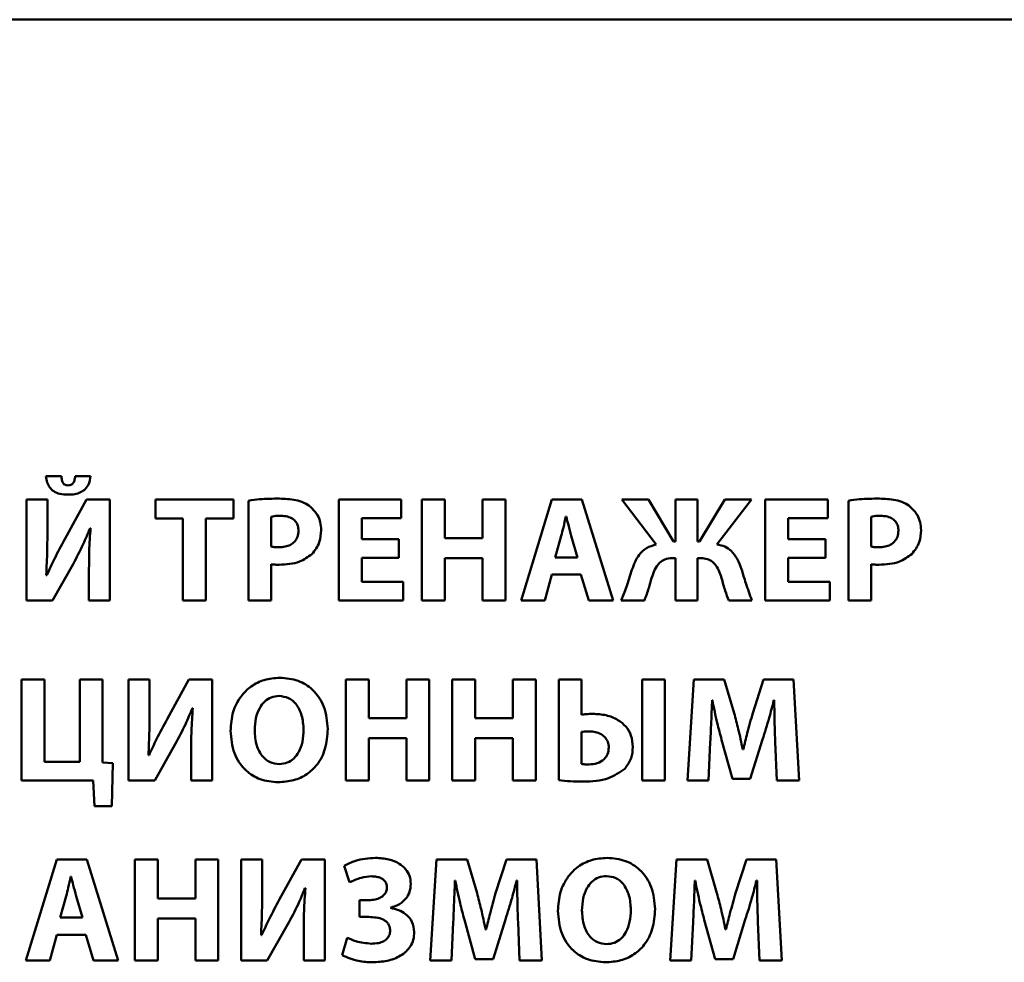
# Paper-space layout 'Лист1' of a CAD drawing. Units: millimetres. Extents: x -6126 to 2521, y -1308 to 3662.
# Drawn here: x 886 to 903, y 3215 to 3230 of the extents above; entities that cross this region are included whole.
import ezdxf

# ---------------------------------------------------------------- set-up
doc = ezdxf.new("R2010")
doc.units = ezdxf.units.MM

psp = doc.layouts.new('Лист1')

# ---------------------------------------------------------------- linework, layer by layer
at = {"color": 7, "linetype": 'Continuous', "lineweight": 50}
for p, q in [((911.661, 3230.383), (849.838, 3230.383)), ((887.143, 3222.87), (886.886, 3222.87)), ((887.619, 3222.87), (887.367, 3222.87)), ((886.565, 3222.49), (886.565, 3220.826)), ((886.911, 3222.49), (886.565, 3222.49)), ((886.911, 3221.996), (886.911, 3222.49)), ((887.555, 3222.49), (887.197, 3221.836)), ((887.94, 3222.49), (887.555, 3222.49)), ((887.94, 3220.826), (887.94, 3222.49)), ((888.691, 3222.49), (888.691, 3222.174)), ((889.97, 3222.49), (888.691, 3222.49)), ((889.97, 3222.174), (889.97, 3222.49)), ((890.22, 3222.468), (890.22, 3220.826)), ((891.704, 3222.49), (891.704, 3220.826)), ((892.731, 3222.49), (891.704, 3222.49)), ((892.731, 3222.181), (892.731, 3222.49)), ((893.072, 3222.49), (893.072, 3220.826)), ((893.45, 3222.49), (893.072, 3222.49)), ((893.45, 3221.851), (893.45, 3222.49)), ((894.069, 3222.49), (894.069, 3221.851)), ((894.445, 3222.49), (894.069, 3222.49)), ((894.445, 3220.826), (894.445, 3222.49)), ((895.21, 3222.49), (894.702, 3220.826)), ((895.704, 3222.49), (895.21, 3222.49)), ((896.22, 3220.826), (895.704, 3222.49)), ((896.798, 3222.49), (896.358, 3222.49)), ((896.358, 3222.49), (896.926, 3221.747)), ((897.21, 3221.799), (896.798, 3222.49)), ((897.245, 3222.49), (897.245, 3221.799)), ((897.606, 3222.49), (897.245, 3222.49)), ((897.606, 3221.799), (897.606, 3222.49)), ((898.055, 3222.49), (897.64, 3221.799)), ((897.924, 3221.747), (898.492, 3222.49)), ((898.492, 3222.49), (898.055, 3222.49)), ((898.719, 3222.49), (898.719, 3220.826)), ((899.747, 3222.49), (898.719, 3222.49)), ((899.747, 3222.181), (899.747, 3222.49)), ((900.087, 3222.468), (900.087, 3220.826)), ((888.691, 3222.174), (889.138, 3222.174)), ((889.138, 3222.174), (889.138, 3220.826)), ((889.516, 3222.174), (889.97, 3222.174)), ((889.516, 3220.826), (889.516, 3222.174)), ((890.592, 3222.204), (890.592, 3221.712)), ((892.081, 3221.836), (892.081, 3222.181)), ((892.081, 3222.181), (892.731, 3222.181)), ((895.445, 3222.209), (895.44, 3222.209)), ((899.097, 3222.181), (899.747, 3222.181)), ((899.097, 3221.836), (899.097, 3222.181)), ((900.46, 3222.204), (900.46, 3221.712)), ((887.614, 3222.018), (887.622, 3222.018)), ((894.069, 3221.851), (893.45, 3221.851)), ((895.363, 3221.888), (895.265, 3221.534)), ((895.632, 3221.534), (895.529, 3221.888)), ((892.694, 3221.836), (892.081, 3221.836)), ((892.694, 3221.53), (892.694, 3221.836)), ((897.245, 3221.799), (897.21, 3221.799)), ((897.64, 3221.799), (897.606, 3221.799)), ((899.709, 3221.836), (899.097, 3221.836)), ((899.709, 3221.53), (899.709, 3221.836)), ((892.081, 3221.53), (892.694, 3221.53)), ((892.081, 3221.134), (892.081, 3221.53)), ((895.265, 3221.534), (895.632, 3221.534)), ((899.097, 3221.53), (899.709, 3221.53)), ((899.097, 3221.134), (899.097, 3221.53)), ((886.995, 3220.826), (887.333, 3221.426)), ((890.592, 3220.826), (890.592, 3221.421)), ((893.45, 3220.826), (893.45, 3221.522)), ((893.45, 3221.522), (894.069, 3221.522)), ((894.069, 3221.522), (894.069, 3220.826)), ((897.183, 3221.522), (897.245, 3221.522)), ((897.245, 3221.522), (897.245, 3220.826)), ((897.606, 3221.522), (897.665, 3221.522)), ((897.606, 3220.826), (897.606, 3221.522)), ((900.46, 3220.826), (900.46, 3221.421)), ((886.901, 3221.243), (886.891, 3221.243)), ((887.595, 3221.317), (887.595, 3220.826)), ((895.092, 3220.826), (895.21, 3221.253)), ((895.21, 3221.253), (895.687, 3221.253)), ((895.687, 3221.253), (895.815, 3220.826)), ((892.765, 3221.134), (892.081, 3221.134)), ((892.765, 3220.826), (892.765, 3221.134)), ((899.781, 3221.134), (899.097, 3221.134)), ((899.781, 3220.826), (899.781, 3221.134)), ((886.565, 3220.826), (886.995, 3220.826)), ((887.595, 3220.826), (887.94, 3220.826)), ((889.138, 3220.826), (889.516, 3220.826)), ((890.22, 3220.826), (890.592, 3220.826)), ((891.704, 3220.826), (892.765, 3220.826)), ((893.072, 3220.826), (893.45, 3220.826)), ((894.069, 3220.826), (894.445, 3220.826)), ((894.702, 3220.826), (895.092, 3220.826)), ((895.815, 3220.826), (896.22, 3220.826)), ((896.351, 3220.826), (896.731, 3220.826)), ((897.245, 3220.826), (897.606, 3220.826)), ((898.119, 3220.826), (898.499, 3220.826)), ((898.719, 3220.826), (899.781, 3220.826)), ((900.087, 3220.826), (900.46, 3220.826)), ((886.861, 3219.527), (886.483, 3219.527)), ((886.483, 3219.527), (886.483, 3217.862)), ((886.861, 3218.171), (886.861, 3219.527)), ((887.819, 3219.527), (887.444, 3219.527)), ((887.444, 3219.527), (887.444, 3218.171)), ((887.819, 3218.159), (887.819, 3219.527)), ((888.246, 3219.527), (888.246, 3217.862)), ((888.592, 3219.527), (888.246, 3219.527)), ((888.592, 3219.033), (888.592, 3219.527)), ((889.237, 3219.527), (888.879, 3218.872)), ((889.622, 3219.527), (889.237, 3219.527)), ((889.622, 3217.862), (889.622, 3219.527)), ((892.198, 3219.527), (891.82, 3219.527)), ((891.82, 3219.527), (891.82, 3217.862)), ((892.198, 3218.887), (892.198, 3219.527)), ((892.817, 3219.527), (892.817, 3218.887)), ((893.193, 3219.527), (892.817, 3219.527)), ((893.193, 3217.862), (893.193, 3219.527)), ((893.948, 3219.527), (893.571, 3219.527)), ((893.571, 3219.527), (893.571, 3217.862)), ((893.948, 3218.887), (893.948, 3219.527)), ((894.944, 3219.527), (894.568, 3219.527)), ((894.568, 3219.527), (894.568, 3218.887)), ((894.944, 3217.862), (894.944, 3219.527)), ((895.697, 3219.527), (895.321, 3219.527)), ((895.321, 3219.527), (895.321, 3217.87)), ((895.697, 3218.946), (895.697, 3219.527)), ((897.07, 3219.527), (896.694, 3219.527)), ((896.694, 3219.527), (896.694, 3217.862)), ((897.07, 3217.862), (897.07, 3219.527)), ((897.544, 3219.527), (897.438, 3217.862)), ((898.045, 3219.527), (897.544, 3219.527)), ((898.208, 3218.971), (898.045, 3219.527)), ((898.692, 3219.527), (898.514, 3218.974)), ((899.183, 3219.527), (898.692, 3219.527)), ((899.275, 3217.862), (899.183, 3219.527)), ((897.845, 3219.183), (897.85, 3219.183)), ((898.86, 3219.183), (898.867, 3219.183)), ((889.296, 3219.055), (889.303, 3219.055)), ((892.817, 3218.887), (892.198, 3218.887)), ((894.568, 3218.887), (893.948, 3218.887)), ((895.694, 3218.662), (895.694, 3218.136)), ((888.676, 3217.862), (889.014, 3218.462)), ((892.198, 3218.559), (892.817, 3218.559)), ((892.198, 3217.862), (892.198, 3218.559)), ((892.817, 3218.559), (892.817, 3217.862)), ((893.948, 3217.862), (893.948, 3218.559)), ((893.948, 3218.559), (894.568, 3218.559)), ((894.568, 3218.559), (894.568, 3217.862)), ((897.786, 3217.862), (897.815, 3218.495)), ((898.001, 3218.534), (898.178, 3217.89)), ((898.472, 3217.89), (898.675, 3218.539)), ((898.882, 3218.499), (898.907, 3217.862)), ((889.276, 3218.354), (889.276, 3217.862)), ((898.356, 3218.376), (898.349, 3218.376)), ((887.444, 3218.171), (886.861, 3218.171)), ((887.988, 3218.149), (887.819, 3218.159)), ((887.971, 3217.44), (887.988, 3218.149)), ((888.582, 3218.28), (888.572, 3218.28)), ((886.483, 3217.862), (887.664, 3217.862)), ((887.664, 3217.862), (887.684, 3217.44)), ((888.246, 3217.862), (888.676, 3217.862)), ((889.276, 3217.862), (889.622, 3217.862)), ((891.82, 3217.862), (892.198, 3217.862)), ((892.817, 3217.862), (893.193, 3217.862)), ((893.571, 3217.862), (893.948, 3217.862)), ((894.568, 3217.862), (894.944, 3217.862)), ((896.694, 3217.862), (897.07, 3217.862)), ((897.438, 3217.862), (897.786, 3217.862)), ((898.178, 3217.89), (898.472, 3217.89)), ((898.907, 3217.862), (899.275, 3217.862)), ((887.684, 3217.44), (887.971, 3217.44)), ((887.066, 3216.563), (886.558, 3214.899)), ((887.56, 3216.563), (887.066, 3216.563)), ((888.076, 3214.899), (887.56, 3216.563)), ((888.348, 3216.563), (888.348, 3214.899)), ((888.726, 3216.563), (888.348, 3216.563)), ((888.726, 3215.924), (888.726, 3216.563)), ((889.721, 3216.563), (889.345, 3216.563)), ((889.345, 3216.563), (889.345, 3215.924)), ((889.721, 3214.899), (889.721, 3216.563)), ((890.099, 3216.563), (890.099, 3214.899)), ((890.444, 3216.563), (890.099, 3216.563)), ((890.444, 3216.07), (890.444, 3216.563)), ((891.089, 3216.563), (890.731, 3215.909)), ((891.474, 3216.563), (891.089, 3216.563)), ((891.474, 3214.899), (891.474, 3216.563)), ((893.314, 3216.563), (893.208, 3214.899)), ((893.815, 3216.563), (893.314, 3216.563)), ((893.978, 3216.008), (893.815, 3216.563)), ((894.462, 3216.563), (894.284, 3216.01)), ((894.954, 3216.563), (894.462, 3216.563)), ((895.045, 3214.899), (894.954, 3216.563)), ((897.26, 3216.563), (897.154, 3214.899)), ((897.761, 3216.563), (897.26, 3216.563)), ((897.924, 3216.008), (897.761, 3216.563)), ((898.408, 3216.563), (898.231, 3216.01)), ((898.9, 3216.563), (898.408, 3216.563)), ((898.991, 3214.899), (898.9, 3216.563)), ((891.79, 3216.457), (891.879, 3216.188)), ((887.301, 3216.282), (887.296, 3216.282)), ((893.615, 3216.22), (893.62, 3216.22)), ((894.63, 3216.22), (894.637, 3216.22)), ((897.561, 3216.22), (897.566, 3216.22)), ((898.576, 3216.22), (898.584, 3216.22)), ((891.148, 3216.092), (891.156, 3216.092)), ((887.219, 3215.961), (887.121, 3215.608)), ((887.488, 3215.608), (887.385, 3215.961)), ((889.345, 3215.924), (888.726, 3215.924)), ((892.042, 3215.894), (892.042, 3215.618)), ((892.198, 3215.894), (892.042, 3215.894)), ((892.556, 3215.766), (892.556, 3215.771)), ((887.121, 3215.608), (887.488, 3215.608)), ((888.726, 3215.595), (889.345, 3215.595)), ((888.726, 3214.899), (888.726, 3215.595)), ((889.345, 3215.595), (889.345, 3214.899)), ((892.042, 3215.618), (892.2, 3215.618)), ((893.556, 3214.899), (893.586, 3215.531)), ((893.771, 3215.571), (893.949, 3214.926)), ((894.242, 3214.926), (894.445, 3215.576)), ((894.652, 3215.536), (894.677, 3214.899)), ((897.502, 3214.899), (897.532, 3215.531)), ((897.717, 3215.571), (897.895, 3214.926)), ((898.189, 3214.926), (898.391, 3215.576)), ((898.598, 3215.536), (898.623, 3214.899)), ((890.528, 3214.899), (890.867, 3215.499)), ((891.128, 3215.39), (891.128, 3214.899)), ((894.126, 3215.413), (894.119, 3215.413)), ((898.073, 3215.413), (898.065, 3215.413)), ((886.948, 3214.899), (887.066, 3215.326)), ((887.066, 3215.326), (887.543, 3215.326)), ((887.543, 3215.326), (887.671, 3214.899)), ((890.434, 3215.316), (890.425, 3215.316)), ((891.84, 3215.277), (891.761, 3214.988)), ((886.558, 3214.899), (886.948, 3214.899)), ((887.671, 3214.899), (888.076, 3214.899)), ((888.348, 3214.899), (888.726, 3214.899)), ((889.345, 3214.899), (889.721, 3214.899)), ((890.099, 3214.899), (890.528, 3214.899)), ((891.128, 3214.899), (891.474, 3214.899)), ((893.208, 3214.899), (893.556, 3214.899)), ((893.949, 3214.926), (894.242, 3214.926)), ((894.677, 3214.899), (895.045, 3214.899)), ((897.154, 3214.899), (897.502, 3214.899)), ((897.895, 3214.926), (898.189, 3214.926)), ((898.623, 3214.899), (898.991, 3214.899))]:
    psp.add_line(p, q, dxfattribs=at)
for points, knots in [([(886.886, 3222.87), (886.891, 3222.835), (886.901, 3222.769), (886.946, 3222.682), (887.018, 3222.615), (887.122, 3222.573), (887.203, 3222.569), (887.246, 3222.567)], [0, 0, 0, 0, 0.202418, 0.377821, 0.543837, 0.75306, 1, 1, 1, 1]), ([(887.251, 3222.72), (887.238, 3222.721), (887.214, 3222.722), (887.181, 3222.74), (887.158, 3222.772), (887.146, 3222.817), (887.144, 3222.851), (887.143, 3222.87)], [0, 0, 0, 0, 0.1866945, 0.3457097, 0.5059584, 0.7270498, 1, 1, 1, 1]), ([(887.246, 3222.567), (887.285, 3222.568), (887.356, 3222.571), (887.455, 3222.601), (887.54, 3222.657), (887.603, 3222.75), (887.613, 3222.828), (887.619, 3222.87)], [0, 0, 0, 0, 0.212358, 0.397884, 0.566696, 0.766899, 1, 1, 1, 1]), ([(887.367, 3222.87), (887.364, 3222.847), (887.359, 3222.804), (887.336, 3222.756), (887.308, 3222.732), (887.281, 3222.721), (887.262, 3222.72), (887.251, 3222.72)], [0, 0, 0, 0, 0.339113, 0.60282, 0.726405, 0.854449, 1, 1, 1, 1]), ([(890.728, 3222.502), (890.619, 3222.501), (890.449, 3222.5), (890.28, 3222.476), (890.22, 3222.468)], [0, 0, 0, 0, 0.640483, 1, 1, 1, 1]), ([(891.237, 3222.369), (891.202, 3222.392), (891.129, 3222.442), (890.955, 3222.493), (890.818, 3222.499), (890.728, 3222.502)], [0, 0, 0, 0, 0.232419, 0.495063, 1, 1, 1, 1]), ([(900.596, 3222.502), (900.487, 3222.501), (900.317, 3222.5), (900.148, 3222.476), (900.087, 3222.468)], [0, 0, 0, 0, 0.640483, 1, 1, 1, 1]), ([(901.105, 3222.369), (901.07, 3222.392), (900.997, 3222.442), (900.823, 3222.493), (900.686, 3222.499), (900.596, 3222.502)], [0, 0, 0, 0, 0.232419, 0.495063, 1, 1, 1, 1]), ([(891.415, 3221.984), (891.412, 3222.028), (891.405, 3222.113), (891.352, 3222.252), (891.28, 3222.325), (891.237, 3222.369)], [0, 0, 0, 0, 0.300677, 0.582909, 1, 1, 1, 1]), ([(901.283, 3221.984), (901.279, 3222.028), (901.273, 3222.113), (901.22, 3222.252), (901.148, 3222.325), (901.105, 3222.369)], [0, 0, 0, 0, 0.300677, 0.582909, 1, 1, 1, 1]), ([(890.748, 3222.218), (890.713, 3222.218), (890.66, 3222.218), (890.609, 3222.207), (890.592, 3222.204)], [0, 0, 0, 0, 0.674175, 1, 1, 1, 1]), ([(891.042, 3221.974), (891.04, 3222.001), (891.036, 3222.052), (891.002, 3222.121), (890.943, 3222.176), (890.855, 3222.213), (890.786, 3222.216), (890.748, 3222.218)], [0, 0, 0, 0, 0.18499, 0.353073, 0.52065, 0.739253, 1, 1, 1, 1]), ([(895.44, 3222.209), (895.426, 3222.148), (895.402, 3222.041), (895.375, 3221.934), (895.363, 3221.888)], [0, 0, 0, 0, 0.56455, 1, 1, 1, 1]), ([(895.529, 3221.888), (895.512, 3221.948), (895.483, 3222.054), (895.456, 3222.162), (895.445, 3222.209)], [0, 0, 0, 0, 0.563558, 1, 1, 1, 1]), ([(900.616, 3222.218), (900.58, 3222.218), (900.528, 3222.218), (900.477, 3222.207), (900.46, 3222.204)], [0, 0, 0, 0, 0.674175, 1, 1, 1, 1]), ([(900.91, 3221.974), (900.908, 3222.001), (900.904, 3222.052), (900.87, 3222.121), (900.811, 3222.176), (900.723, 3222.213), (900.653, 3222.216), (900.616, 3222.218)], [0, 0, 0, 0, 0.18499, 0.3530733, 0.5206504, 0.7392532, 1, 1, 1, 1]), ([(887.333, 3221.426), (887.39, 3221.533), (887.494, 3221.726), (887.577, 3221.929), (887.614, 3222.018)], [0, 0, 0, 0, 0.5557006, 1, 1, 1, 1]), ([(887.622, 3222.018), (887.612, 3221.893), (887.595, 3221.659), (887.595, 3221.425), (887.595, 3221.317)], [0, 0, 0, 0, 0.539219, 1, 1, 1, 1]), ([(886.891, 3221.243), (886.897, 3221.378), (886.91, 3221.629), (886.91, 3221.881), (886.911, 3221.996)], [0, 0, 0, 0, 0.53918, 1, 1, 1, 1]), ([(890.718, 3221.702), (890.753, 3221.704), (890.818, 3221.707), (890.907, 3221.738), (890.981, 3221.791), (891.033, 3221.873), (891.039, 3221.939), (891.042, 3221.974)], [0, 0, 0, 0, 0.2191, 0.4105403, 0.5836665, 0.7822672, 1, 1, 1, 1]), ([(891.262, 3221.589), (891.31, 3221.651), (891.401, 3221.768), (891.41, 3221.915), (891.415, 3221.984)], [0, 0, 0, 0, 0.53432, 1, 1, 1, 1]), ([(900.586, 3221.702), (900.621, 3221.704), (900.686, 3221.707), (900.775, 3221.738), (900.849, 3221.791), (900.901, 3221.873), (900.907, 3221.939), (900.91, 3221.974)], [0, 0, 0, 0, 0.2191, 0.41054, 0.583666, 0.782267, 1, 1, 1, 1]), ([(901.129, 3221.589), (901.178, 3221.651), (901.269, 3221.768), (901.278, 3221.915), (901.283, 3221.984)], [0, 0, 0, 0, 0.53432, 1, 1, 1, 1]), ([(887.197, 3221.836), (887.139, 3221.728), (887.034, 3221.533), (886.942, 3221.332), (886.901, 3221.243)], [0, 0, 0, 0, 0.556115, 1, 1, 1, 1]), ([(890.592, 3221.712), (890.613, 3221.709), (890.655, 3221.702), (890.697, 3221.702), (890.718, 3221.702)], [0, 0, 0, 0, 0.496052, 1, 1, 1, 1]), ([(896.926, 3221.747), (896.87, 3221.731), (896.761, 3221.702), (896.61, 3221.555), (896.559, 3221.418), (896.526, 3221.332)], [0, 0, 0, 0, 0.285594, 0.548925, 1, 1, 1, 1]), ([(898.329, 3221.342), (898.308, 3221.399), (898.268, 3221.507), (898.175, 3221.637), (898.056, 3221.722), (897.969, 3221.738), (897.924, 3221.747)], [0, 0, 0, 0, 0.297893, 0.568118, 0.774559, 1, 1, 1, 1]), ([(900.46, 3221.712), (900.481, 3221.709), (900.523, 3221.702), (900.565, 3221.702), (900.586, 3221.702)], [0, 0, 0, 0, 0.496052, 1, 1, 1, 1]), ([(890.721, 3221.413), (890.838, 3221.419), (891.036, 3221.429), (891.196, 3221.542), (891.262, 3221.589)], [0, 0, 0, 0, 0.591046, 1, 1, 1, 1]), ([(900.589, 3221.413), (900.706, 3221.419), (900.904, 3221.429), (901.064, 3221.542), (901.129, 3221.589)], [0, 0, 0, 0, 0.591046, 1, 1, 1, 1]), ([(890.592, 3221.421), (890.615, 3221.419), (890.657, 3221.414), (890.7, 3221.414), (890.721, 3221.413)], [0, 0, 0, 0, 0.518628, 1, 1, 1, 1]), ([(896.85, 3221.194), (896.866, 3221.241), (896.895, 3221.332), (896.966, 3221.443), (897.069, 3221.513), (897.143, 3221.519), (897.183, 3221.522)], [0, 0, 0, 0, 0.295859, 0.562982, 0.766716, 1, 1, 1, 1]), ([(897.665, 3221.522), (897.699, 3221.52), (897.764, 3221.515), (897.849, 3221.47), (897.942, 3221.369), (897.976, 3221.267), (898.001, 3221.194)], [0, 0, 0, 0, 0.202533, 0.378518, 0.551169, 1, 1, 1, 1]), ([(900.46, 3221.421), (900.482, 3221.419), (900.525, 3221.414), (900.568, 3221.414), (900.589, 3221.413)], [0, 0, 0, 0, 0.518628, 1, 1, 1, 1]), ([(896.526, 3221.332), (896.498, 3221.237), (896.446, 3221.066), (896.38, 3220.9), (896.351, 3220.826)], [0, 0, 0, 0, 0.556089, 1, 1, 1, 1]), ([(898.499, 3220.826), (898.465, 3220.921), (898.403, 3221.091), (898.352, 3221.265), (898.329, 3221.342)], [0, 0, 0, 0, 0.5569922, 1, 1, 1, 1]), ([(896.731, 3220.826), (896.757, 3220.893), (896.802, 3221.014), (896.835, 3221.139), (896.85, 3221.194)], [0, 0, 0, 0, 0.559724, 1, 1, 1, 1]), ([(898.001, 3221.194), (898.019, 3221.123), (898.052, 3220.999), (898.099, 3220.878), (898.119, 3220.826)], [0, 0, 0, 0, 0.5630494, 1, 1, 1, 1]), ([(890.733, 3219.554), (890.646, 3219.547), (890.48, 3219.534), (890.256, 3219.422), (890.074, 3219.241), (889.946, 3218.987), (889.931, 3218.787), (889.923, 3218.682)], [0, 0, 0, 0, 0.194681, 0.374402, 0.550527, 0.765705, 1, 1, 1, 1]), ([(891.523, 3218.712), (891.512, 3218.835), (891.49, 3219.074), (891.301, 3219.358), (891.032, 3219.528), (890.837, 3219.545), (890.733, 3219.554)], [0, 0, 0, 0, 0.284298, 0.549459, 0.761547, 1, 1, 1, 1]), ([(890.723, 3219.255), (890.678, 3219.251), (890.591, 3219.242), (890.478, 3219.166), (890.39, 3219.047), (890.331, 3218.883), (890.324, 3218.757), (890.321, 3218.69)], [0, 0, 0, 0, 0.172396, 0.337041, 0.510872, 0.739891, 1, 1, 1, 1]), ([(891.126, 3218.699), (891.12, 3218.779), (891.109, 3218.93), (891.018, 3219.116), (890.881, 3219.235), (890.777, 3219.248), (890.723, 3219.255)], [0, 0, 0, 0, 0.3137214, 0.5920908, 0.7924502, 1, 1, 1, 1]), ([(897.815, 3218.495), (897.821, 3218.621), (897.832, 3218.851), (897.841, 3219.081), (897.845, 3219.183)], [0, 0, 0, 0, 0.5525293, 1, 1, 1, 1]), ([(897.85, 3219.183), (897.875, 3219.059), (897.918, 3218.841), (897.976, 3218.626), (898.001, 3218.534)], [0, 0, 0, 0, 0.571518, 1, 1, 1, 1]), ([(898.675, 3218.539), (898.712, 3218.657), (898.78, 3218.87), (898.835, 3219.087), (898.86, 3219.183)], [0, 0, 0, 0, 0.554309, 1, 1, 1, 1]), ([(898.867, 3219.183), (898.869, 3219.05), (898.871, 3218.822), (898.879, 3218.594), (898.882, 3218.499)], [0, 0, 0, 0, 0.583502, 1, 1, 1, 1]), ([(888.572, 3218.28), (888.579, 3218.415), (888.591, 3218.666), (888.592, 3218.917), (888.592, 3219.033)], [0, 0, 0, 0, 0.53918, 1, 1, 1, 1]), ([(889.014, 3218.462), (889.072, 3218.57), (889.175, 3218.763), (889.259, 3218.965), (889.296, 3219.055)], [0, 0, 0, 0, 0.5557006, 1, 1, 1, 1]), ([(889.303, 3219.055), (889.294, 3218.929), (889.276, 3218.696), (889.276, 3218.462), (889.276, 3218.354)], [0, 0, 0, 0, 0.539219, 1, 1, 1, 1]), ([(895.882, 3218.961), (895.845, 3218.96), (895.783, 3218.958), (895.722, 3218.95), (895.697, 3218.946)], [0, 0, 0, 0, 0.591655, 1, 1, 1, 1]), ([(896.541, 3218.415), (896.536, 3218.48), (896.526, 3218.602), (896.432, 3218.758), (896.288, 3218.874), (896.099, 3218.948), (895.956, 3218.957), (895.882, 3218.961)], [0, 0, 0, 0, 0.199675, 0.377635, 0.552971, 0.769669, 1, 1, 1, 1]), ([(898.349, 3218.376), (898.325, 3218.488), (898.284, 3218.687), (898.231, 3218.884), (898.208, 3218.971)], [0, 0, 0, 0, 0.560053, 1, 1, 1, 1]), ([(898.514, 3218.974), (898.483, 3218.863), (898.427, 3218.664), (898.378, 3218.464), (898.356, 3218.376)], [0, 0, 0, 0, 0.558351, 1, 1, 1, 1]), ([(888.879, 3218.872), (888.82, 3218.764), (888.715, 3218.57), (888.623, 3218.369), (888.582, 3218.28)], [0, 0, 0, 0, 0.556115, 1, 1, 1, 1]), ([(889.923, 3218.682), (889.935, 3218.556), (889.956, 3218.315), (890.147, 3218.029), (890.413, 3217.861), (890.605, 3217.844), (890.706, 3217.835)], [0, 0, 0, 0, 0.290657, 0.557067, 0.767287, 1, 1, 1, 1]), ([(890.321, 3218.69), (890.326, 3218.606), (890.336, 3218.451), (890.432, 3218.264), (890.571, 3218.152), (890.674, 3218.14), (890.726, 3218.134)], [0, 0, 0, 0, 0.327552, 0.602615, 0.797869, 1, 1, 1, 1]), ([(890.706, 3217.835), (890.792, 3217.841), (890.958, 3217.853), (891.183, 3217.956), (891.37, 3218.132), (891.501, 3218.393), (891.516, 3218.601), (891.523, 3218.712)], [0, 0, 0, 0, 0.191016, 0.367047, 0.539378, 0.754221, 1, 1, 1, 1]), ([(890.726, 3218.134), (890.77, 3218.138), (890.858, 3218.147), (890.971, 3218.223), (891.058, 3218.342), (891.116, 3218.506), (891.122, 3218.632), (891.126, 3218.699)], [0, 0, 0, 0, 0.172415, 0.33675, 0.510353, 0.739464, 1, 1, 1, 1]), ([(895.828, 3218.672), (895.801, 3218.672), (895.756, 3218.67), (895.712, 3218.665), (895.694, 3218.662)], [0, 0, 0, 0, 0.599765, 1, 1, 1, 1]), ([(896.146, 3218.406), (896.143, 3218.438), (896.137, 3218.499), (896.087, 3218.576), (896.015, 3218.631), (895.926, 3218.666), (895.86, 3218.67), (895.828, 3218.672)], [0, 0, 0, 0, 0.207928, 0.392803, 0.573774, 0.789228, 1, 1, 1, 1]), ([(895.823, 3218.127), (895.868, 3218.131), (895.957, 3218.139), (896.065, 3218.203), (896.135, 3218.298), (896.142, 3218.369), (896.146, 3218.406)], [0, 0, 0, 0, 0.28566, 0.557137, 0.768413, 1, 1, 1, 1]), ([(896.408, 3218.057), (896.449, 3218.113), (896.529, 3218.22), (896.537, 3218.352), (896.541, 3218.415)], [0, 0, 0, 0, 0.523915, 1, 1, 1, 1]), ([(895.694, 3218.136), (895.716, 3218.133), (895.758, 3218.127), (895.801, 3218.127), (895.823, 3218.127)], [0, 0, 0, 0, 0.505489, 1, 1, 1, 1]), ([(895.724, 3217.845), (895.868, 3217.85), (896.117, 3217.858), (896.321, 3217.998), (896.408, 3218.057)], [0, 0, 0, 0, 0.5762327, 1, 1, 1, 1]), ([(895.321, 3217.87), (895.385, 3217.863), (895.518, 3217.847), (895.653, 3217.846), (895.724, 3217.845)], [0, 0, 0, 0, 0.473016, 1, 1, 1, 1]), ([(892.309, 3216.591), (892.195, 3216.583), (892.013, 3216.571), (891.851, 3216.488), (891.79, 3216.457)], [0, 0, 0, 0, 0.622273, 1, 1, 1, 1]), ([(892.889, 3216.163), (892.885, 3216.208), (892.877, 3216.295), (892.806, 3216.412), (892.689, 3216.51), (892.518, 3216.579), (892.382, 3216.586), (892.309, 3216.591)], [0, 0, 0, 0, 0.163741, 0.324636, 0.495915, 0.725982, 1, 1, 1, 1]), ([(896.117, 3216.591), (896.03, 3216.584), (895.863, 3216.571), (895.64, 3216.458), (895.458, 3216.278), (895.33, 3216.023), (895.315, 3215.823), (895.307, 3215.719)], [0, 0, 0, 0, 0.194681, 0.374402, 0.550527, 0.765705, 1, 1, 1, 1]), ([(896.907, 3215.749), (896.896, 3215.872), (896.874, 3216.11), (896.684, 3216.395), (896.416, 3216.564), (896.22, 3216.582), (896.117, 3216.591)], [0, 0, 0, 0, 0.284298, 0.549459, 0.761547, 1, 1, 1, 1]), ([(887.296, 3216.282), (887.282, 3216.221), (887.258, 3216.114), (887.231, 3216.007), (887.219, 3215.961)], [0, 0, 0, 0, 0.56455, 1, 1, 1, 1]), ([(887.385, 3215.961), (887.368, 3216.021), (887.339, 3216.128), (887.312, 3216.235), (887.301, 3216.282)], [0, 0, 0, 0, 0.563558, 1, 1, 1, 1]), ([(891.879, 3216.188), (891.942, 3216.217), (892.059, 3216.269), (892.186, 3216.281), (892.245, 3216.287)], [0, 0, 0, 0, 0.54193, 1, 1, 1, 1]), ([(892.245, 3216.287), (892.272, 3216.286), (892.323, 3216.283), (892.393, 3216.262), (892.449, 3216.226), (892.489, 3216.172), (892.494, 3216.127), (892.496, 3216.104)], [0, 0, 0, 0, 0.2380931, 0.4407818, 0.6166845, 0.8059783, 1, 1, 1, 1]), ([(893.586, 3215.531), (893.592, 3215.658), (893.602, 3215.888), (893.611, 3216.117), (893.615, 3216.22)], [0, 0, 0, 0, 0.5525293, 1, 1, 1, 1]), ([(893.62, 3216.22), (893.645, 3216.096), (893.688, 3215.878), (893.746, 3215.663), (893.771, 3215.571)], [0, 0, 0, 0, 0.571518, 1, 1, 1, 1]), ([(894.445, 3215.576), (894.482, 3215.694), (894.55, 3215.907), (894.605, 3216.124), (894.63, 3216.22)], [0, 0, 0, 0, 0.554309, 1, 1, 1, 1]), ([(894.637, 3216.22), (894.639, 3216.087), (894.641, 3215.859), (894.649, 3215.631), (894.652, 3215.536)], [0, 0, 0, 0, 0.583502, 1, 1, 1, 1]), ([(896.107, 3216.292), (896.062, 3216.287), (895.974, 3216.279), (895.861, 3216.202), (895.773, 3216.084), (895.715, 3215.92), (895.708, 3215.793), (895.704, 3215.726)], [0, 0, 0, 0, 0.172396, 0.337041, 0.510872, 0.739891, 1, 1, 1, 1]), ([(896.509, 3215.736), (896.504, 3215.816), (896.493, 3215.967), (896.402, 3216.152), (896.265, 3216.272), (896.16, 3216.285), (896.107, 3216.292)], [0, 0, 0, 0, 0.313721, 0.592091, 0.79245, 1, 1, 1, 1]), ([(897.532, 3215.531), (897.538, 3215.658), (897.549, 3215.888), (897.557, 3216.117), (897.561, 3216.22)], [0, 0, 0, 0, 0.5525293, 1, 1, 1, 1]), ([(897.566, 3216.22), (897.591, 3216.096), (897.635, 3215.878), (897.692, 3215.663), (897.717, 3215.571)], [0, 0, 0, 0, 0.571518, 1, 1, 1, 1]), ([(898.391, 3215.576), (898.428, 3215.694), (898.496, 3215.907), (898.551, 3216.124), (898.576, 3216.22)], [0, 0, 0, 0, 0.554309, 1, 1, 1, 1]), ([(898.584, 3216.22), (898.585, 3216.087), (898.587, 3215.859), (898.595, 3215.631), (898.598, 3215.536)], [0, 0, 0, 0, 0.583502, 1, 1, 1, 1]), ([(890.425, 3215.316), (890.431, 3215.452), (890.443, 3215.703), (890.444, 3215.954), (890.444, 3216.07)], [0, 0, 0, 0, 0.5391805, 1, 1, 1, 1]), ([(890.867, 3215.499), (890.924, 3215.606), (891.028, 3215.799), (891.111, 3216.002), (891.148, 3216.092)], [0, 0, 0, 0, 0.555701, 1, 1, 1, 1]), ([(891.156, 3216.092), (891.146, 3215.966), (891.129, 3215.732), (891.128, 3215.498), (891.128, 3215.39)], [0, 0, 0, 0, 0.539219, 1, 1, 1, 1]), ([(892.496, 3216.104), (892.494, 3216.081), (892.489, 3216.035), (892.449, 3215.977), (892.386, 3215.931), (892.3, 3215.9), (892.233, 3215.896), (892.198, 3215.894)], [0, 0, 0, 0, 0.169781, 0.333817, 0.508357, 0.738757, 1, 1, 1, 1]), ([(892.556, 3215.771), (892.607, 3215.787), (892.706, 3215.82), (892.815, 3215.919), (892.879, 3216.038), (892.885, 3216.12), (892.889, 3216.163)], [0, 0, 0, 0, 0.286783, 0.556645, 0.769678, 1, 1, 1, 1]), ([(890.731, 3215.909), (890.672, 3215.801), (890.568, 3215.606), (890.475, 3215.406), (890.434, 3215.316)], [0, 0, 0, 0, 0.556115, 1, 1, 1, 1]), ([(894.119, 3215.413), (894.095, 3215.524), (894.054, 3215.724), (894.001, 3215.921), (893.978, 3216.008)], [0, 0, 0, 0, 0.560053, 1, 1, 1, 1]), ([(894.284, 3216.01), (894.253, 3215.9), (894.197, 3215.701), (894.148, 3215.501), (894.126, 3215.413)], [0, 0, 0, 0, 0.558351, 1, 1, 1, 1]), ([(898.065, 3215.413), (898.042, 3215.524), (898, 3215.724), (897.947, 3215.921), (897.924, 3216.008)], [0, 0, 0, 0, 0.560053, 1, 1, 1, 1]), ([(898.231, 3216.01), (898.199, 3215.9), (898.144, 3215.701), (898.094, 3215.501), (898.073, 3215.413)], [0, 0, 0, 0, 0.558351, 1, 1, 1, 1]), ([(892.946, 3215.371), (892.938, 3215.429), (892.924, 3215.543), (892.814, 3215.666), (892.689, 3215.739), (892.6, 3215.757), (892.556, 3215.766)], [0, 0, 0, 0, 0.286513, 0.557086, 0.775188, 1, 1, 1, 1]), ([(895.307, 3215.719), (895.318, 3215.593), (895.34, 3215.352), (895.531, 3215.066), (895.797, 3214.898), (895.989, 3214.881), (896.089, 3214.872)], [0, 0, 0, 0, 0.290657, 0.557067, 0.767287, 1, 1, 1, 1]), ([(895.704, 3215.726), (895.71, 3215.642), (895.72, 3215.488), (895.815, 3215.301), (895.954, 3215.188), (896.057, 3215.177), (896.109, 3215.171)], [0, 0, 0, 0, 0.327552, 0.602615, 0.797869, 1, 1, 1, 1]), ([(896.089, 3214.872), (896.176, 3214.878), (896.341, 3214.889), (896.566, 3214.993), (896.753, 3215.168), (896.885, 3215.43), (896.899, 3215.638), (896.907, 3215.749)], [0, 0, 0, 0, 0.191016, 0.367047, 0.539378, 0.754221, 1, 1, 1, 1]), ([(896.109, 3215.171), (896.154, 3215.175), (896.241, 3215.184), (896.354, 3215.26), (896.441, 3215.379), (896.499, 3215.543), (896.506, 3215.669), (896.509, 3215.736)], [0, 0, 0, 0, 0.172415, 0.33675, 0.510353, 0.739464, 1, 1, 1, 1]), ([(892.2, 3215.618), (892.281, 3215.614), (892.381, 3215.609), (892.48, 3215.549), (892.518, 3215.509), (892.544, 3215.456), (892.547, 3215.417), (892.548, 3215.395)], [0, 0, 0, 0, 0.509672, 0.628029, 0.743306, 0.863282, 1, 1, 1, 1]), ([(892.548, 3215.395), (892.546, 3215.371), (892.542, 3215.324), (892.504, 3215.262), (892.441, 3215.214), (892.351, 3215.183), (892.28, 3215.18), (892.242, 3215.178)], [0, 0, 0, 0, 0.171105, 0.331221, 0.499407, 0.727247, 1, 1, 1, 1]), ([(892.259, 3214.872), (892.339, 3214.877), (892.499, 3214.886), (892.723, 3214.967), (892.872, 3215.1), (892.937, 3215.246), (892.943, 3215.328), (892.946, 3215.371)], [0, 0, 0, 0, 0.2535079, 0.503933, 0.7409769, 0.8638146, 1, 1, 1, 1]), ([(892.242, 3215.178), (892.155, 3215.187), (892.015, 3215.2), (891.887, 3215.256), (891.84, 3215.277)], [0, 0, 0, 0, 0.625472, 1, 1, 1, 1]), ([(891.761, 3214.988), (891.848, 3214.95), (892.008, 3214.882), (892.181, 3214.875), (892.259, 3214.872)], [0, 0, 0, 0, 0.549713, 1, 1, 1, 1])]:
    psp.add_open_spline(points, degree=3, knots=knots, dxfattribs=at)

doc.saveas('drawing.dxf')
